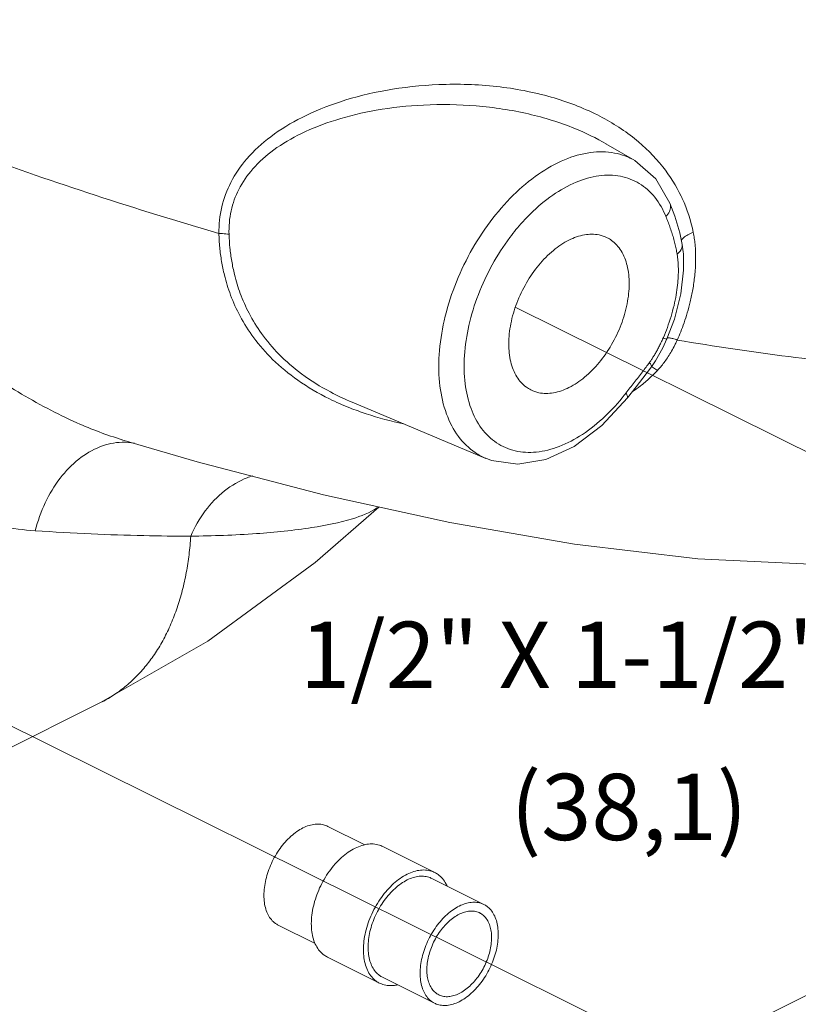
# Model space of a CAD drawing. Units: inches. Extents: x 8.6 to 78.5, y 13 to 94.7.
# Drawn here: x 26.2 to 31.5, y 31.8 to 38.5 of the extents above; entities that cross this region are included whole.
import ezdxf

# ---------------------------------------------------------------- set-up
doc = ezdxf.new("R2010")
doc.units = ezdxf.units.IN
doc.header["$MEASUREMENT"] = 0

msp = doc.modelspace()

# ---------------------------------------------------------------- linework, layer by layer
at = {"linetype": 'Continuous', "lineweight": 20}
for p, q in [((30.38352790708189, 37.50532568914689), (30.18798617408189, 37.61986970314689)), ((30.19038856358189, 37.61846211314689), (30.19022864688189, 37.61855590604689)), ((30.62245725058189, 37.21628661344689), (30.62250314128189, 37.21617240704689)), ((30.70555505548189, 36.93644414204689), (30.68942753838189, 37.01412407344689)), ((30.70557371238189, 36.93645080364689), (30.70558071698189, 36.93640982104689)), ((30.71520094948189, 36.7624983109469), (30.71336940678189, 36.87324904814689)), ((30.57386313188189, 36.23462835384689), (30.60193849498189, 36.29438501214689)), ((30.60177963458189, 36.2982485247469), (30.60177110318189, 36.29823005014689)), ((30.49601929458189, 36.10506914874689), (30.49604046288189, 36.10509839264689)), ((28.46425695628189, 35.86467709424689), (28.46446855658189, 35.86458838564689)), ((29.37258127118189, 35.48342558964689), (28.46506836728189, 35.86433637994689)), ((30.33326755338189, 35.8937424497469), (30.33327625818189, 35.89375371214689)), ((26.90180729558189, 35.60986763644689), (27.41261443778189, 35.45909120484689)), ((26.90274904268189, 35.60957838784689), (26.90300192768189, 35.6095003322469)), ((27.41261443778189, 35.45909120484689), (28.27075962738189, 35.23469361764689)), ((25.73903062688189, 33.31576572444689), (26.75615441128189, 33.82431788054689)), ((26.75615441128189, 33.82431788054689), (26.75605193528189, 33.82426665084689)), ((28.29840909758189, 32.98406446284689), (28.54991182718189, 32.85831309794689)), ((28.67208709988189, 32.8475369911469), (29.02564049048189, 32.67076029584689)), ((29.00551587868189, 32.63051107224689), (29.35906926928189, 32.45373437694689)), ((27.96299890088189, 32.31324406954689), (28.21428474538189, 32.18760114734689)), ((28.29642767968189, 32.09621815064689), (28.64998107028189, 31.91944145534689)), ((28.67010568208189, 31.95969067894689), (29.02365907268189, 31.78291398364689)), ((31.11730600668189, 31.62102316274689), (31.59325748718189, 31.85899890304689))]:
    msp.add_line(p, q, dxfattribs=at)
at = {"lineweight": 20}
for p, q in [((53.10818691585064, 24.81889021153458), (29.57210296509133, 36.50932569561959)), ((35.72307791693247, 28.91066991810658), (25.15330403166537, 34.16070471342756))]:
    msp.add_line(p, q, dxfattribs=at)
at = {"linetype": 'Continuous', "lineweight": 20}
for points in [[(30.38332154988189, 37.50544648884689), (30.52657891148189, 37.38148213644689), (30.62245725058189, 37.21628661344689)], [(30.68942753838189, 37.01412407344689), (30.65527214808189, 37.12916989974689), (30.62250292208189, 37.21617224804689)], [(30.71338045718189, 36.87310837354689), (30.71221133048189, 36.88633552734689), (30.70558071698189, 36.93640982104689)], [(30.60193827148189, 36.29438491164689), (30.65297075978189, 36.42925070114689), (30.69635425348189, 36.59967565874689), (30.71520094948189, 36.7624983109469)], [(28.27075962738189, 35.23469361764689), (29.12694558548189, 35.04736658704689), (29.97355110558189, 34.90122587734689), (30.81106235948189, 34.80202845264689), (31.62418612578189, 34.76228466144689), (32.29830664398189, 34.78987187814689), (32.8657541029819, 34.87719732694689), (33.35926434678189, 35.02448398944689), (33.79009644618189, 35.23279170064689), (34.15702237138189, 35.49765518694689), (34.46174151478189, 35.81646054124689), (34.7035172887819, 36.19130661264689), (34.86978439908189, 36.61260990754689)], [(30.49601934518189, 36.10506911214689), (30.52373121328189, 36.14611122624689), (30.57386313188189, 36.23462835384689)], [(30.33327630378189, 35.89375367694689), (30.39206209268189, 35.96879577044689), (30.46015815948189, 36.0565846816469), (30.49604046288189, 36.10509839264689)], [(30.33326755338189, 35.8937424497469), (30.16069001348189, 35.7054655476469), (29.97177724568189, 35.56314043294689), (29.77951497698189, 35.47511162724689), (29.58843501568189, 35.44295287824689), (29.41142427928189, 35.46896432504689), (29.37219200338189, 35.4835892041469)], [(26.75605193528189, 33.82426665084689), (27.48370354208189, 34.24272164444689), (28.21400671128189, 34.77700731764689), (28.64601022048189, 35.15259161784689)]]:
    msp.add_lwpolyline(points, dxfattribs=at)
for points, start_tangent, end_tangent in [([(27.55970255188189, 37.01053563984689), (26.72050017068189, 37.27029483184689), (25.90658405288189, 37.55010825964689), (25.13139987178189, 37.84535456344689), (24.40773315928189, 38.15116408614689), (23.74751974198189, 38.46249294584689)], (-0.9596468676801371, 0.2812079112537582), (-0.8944271910048128, 0.4472135954901642)), ([(30.69870513278189, 37.26297441344689), (30.57308529128189, 37.46374208124689), (30.38187495908189, 37.65499684444689), (30.12979705228189, 37.81536264564689), (29.81541462298189, 37.93680799604689), (29.44540563868189, 38.0086432186469), (29.05315077358189, 38.02180401854689), (28.69321820818189, 37.98230172084689), (28.38466928638189, 37.90516376724689), (28.12415566118189, 37.79885514094689), (27.91136189458189, 37.66795988054689), (27.74973585318189, 37.5181568876469), (27.64065930448189, 37.35735684934689), (27.57949982148189, 37.19141053434689), (27.55970255188189, 37.01053563984689)], (-0.4323877307182538, 0.9016877787373627), (0.008834092108419183, -0.9999609786469771)), ([(30.19023000388189, 37.61855821984689), (29.97700041578189, 37.72332999554689), (29.66283562958189, 37.82207058134689), (29.30764897098189, 37.87692938534689), (28.94903517528189, 37.88286465844689), (28.62763342148189, 37.84728824384689), (28.35277063508189, 37.78121313004689), (28.12063304168189, 37.69020232244689), (27.93190389378189, 37.57771999904689), (27.78979434298189, 37.44857793614689), (27.69497805098189, 37.30934281754689), (27.64298064328189, 37.16442817774689), (27.62851608908189, 37.00514465894689)], (-0.8625975957501824, 0.5058906876055393), (0.03088675172453819, -0.9995228904672003)), ([(23.64671588788189, 37.66725726184689), (23.99645328248189, 37.47567478874689), (24.35717388778189, 37.24782444124689), (24.72275420818189, 36.99283536594689), (25.08909053778189, 36.72152913034689), (25.45205339958189, 36.44795193504689), (25.81842481908189, 36.18120774094689), (26.19579284638189, 35.93452181674689), (26.59635757328189, 35.7246106212469), (26.90277562488189, 35.60966461124689)], (0.8944013738923446, -0.4472652259895535), (0.9556172980339398, -0.2946108954168402)), ([(29.37222660128189, 35.48367137174689), (29.30076273968189, 35.52205443604689), (29.18663379628189, 35.63173634184689), (29.10538382798189, 35.78455841244689), (29.06099678898189, 35.9729805841469), (29.05565139308189, 36.18773821734689), (29.08961673238189, 36.4182455256469), (29.16121993378189, 36.65312879214689), (29.26692604748189, 36.88079661414689), (29.40151502438189, 37.09001819144689), (29.55836497298189, 37.2705017193469), (29.72977361628189, 37.41336393674689), (29.90724618828189, 37.51151335624689), (30.08194088308189, 37.56010489314689), (30.24533939408189, 37.5568168267469), (30.38331900998189, 37.50544146514689)], (-0.9216434632326114, 0.3880377902738319), (0.8636534461105168, -0.5040860293852912)), ([(29.67479616878189, 37.14452169394689), (29.82727925028189, 37.2715625644469), (29.98514490058189, 37.3588285644469), (30.14053217328189, 37.40201596494689), (30.28586742408189, 37.39906221404689), (30.41415945768189, 37.35002838724689), (30.51896659368189, 37.25719308344689), (30.59490705888189, 37.1253670647469)], (0.7125067278952267, 0.7016652782517012), (0.3737906582024337, -0.9275130963175622)), ([(30.78074679368189, 37.01717650174689), (30.70552185118189, 37.2484713706469), (30.69870513278189, 37.26297441344689)], (-0.1964241890012278, 0.9805190145913592), (-0.4323877308281891, 0.9016877786846451)), ([(30.62245290568189, 37.2161525562469), (30.62691175248189, 37.19396002624689), (30.61891066788189, 37.15890494984689), (30.59490705888189, 37.1253670647469)], (0.3675033571852859, -0.9300221946048085), (-0.705990823985281, -0.7082209799551156)), ([(29.62067360148189, 37.08799005514689), (29.67479616878189, 37.14452169394689)], (0.6704125750611618, 0.741988530369481), (0.7125067278587743, 0.7016652782887169)), ([(30.59490705888189, 37.1253670647469), (30.60829886418189, 37.09131579464689), (30.62161358208189, 37.05527288234689), (30.63428753718189, 37.01793039624689), (30.64583914618189, 36.9800039048469), (30.65589200658189, 36.94227977074689), (30.66421466948189, 36.90565874624689), (30.67073643058189, 36.87121137564689)], (0.3737952213380257, -0.9275112573467), (0.1679443805231107, -0.9857964724276045)), ([(30.31233399318189, 35.91269310184689), (30.18145565988189, 35.76910457374689), (30.02769429508189, 35.6461938275469), (29.86944542818189, 35.56380666664689), (29.71477129158189, 35.52602589874689), (29.57108719888189, 35.53453181814689), (29.44534338628189, 35.58893051104689), (29.34381937708189, 35.68656970834689), (29.27156416818189, 35.82258798004689), (29.23211698888189, 35.99026832104689), (29.22741000158189, 36.18136153374689), (29.25767609578189, 36.38644576744689), (29.32142095598189, 36.59540131904689), (29.41549486228189, 36.79791773624689), (29.53525070728189, 36.98400790954689), (29.62067360148189, 37.08799005514689)], (-0.621230740793629, -0.7836276964815619), (0.6704125752387, 0.7419885302090691)), ([(27.55970255188189, 37.01053563984689), (27.56549403788189, 36.9154205727469), (27.57798799708189, 36.82100207154689), (27.59725078278189, 36.72816468384689)], (0.02620434568658277, -0.9996566071742526), (0.2394929008976555, -0.9708981153651632)), ([(27.55970260738189, 37.01053575774689), (27.58449313978189, 37.00978279104689), (27.60774895598189, 37.00796089474689), (27.62851651488189, 37.00514477094689)], (0.9999671438455102, -0.008106246323224207), (0.9857798438953136, -0.1680419571706162)), ([(27.62851608908189, 37.00514465894689), (27.63454750678189, 36.91294581254689), (27.64694900278189, 36.82150574954689), (27.66580546948189, 36.73153473114689)], (0.03133145098938574, -0.9995090495732892), (0.2408829233069721, -0.9705541804861219)), ([(29.52787014098189, 36.26067164234689), (29.54179953058189, 36.3972195108469), (29.58263843448189, 36.53839125734689), (29.64760374888189, 36.67456626064689), (29.73226819498189, 36.79646441934689), (29.83086203058189, 36.89577857524689), (29.93666624888189, 36.96574063284689), (30.04247046718189, 37.00158279354689), (30.14106430278189, 37.00086247324689), (30.19522293688189, 36.98205279664689)], (0, 1), (0.8950585061478329, -0.4459487308787971)), ([(30.19522293688189, 36.98205279664689), (30.22572874888189, 36.96362876064689), (30.29069406328189, 36.89241907174689), (30.33153296718189, 36.79208622914689), (30.34546235678189, 36.66946775024689)], (0.8950585061796325, -0.4459487308149729), (0, -1)), ([(30.71576949188189, 36.98316813154689), (30.70164480158189, 36.96394308464689), (30.70049024328189, 36.95788068284689)], (-0.7513647875907975, -0.6598870781949255), (-0.07488103520009134, -0.9971924741830751)), ([(30.78074941478189, 37.0171740376469), (30.74328314198189, 37.00168256124689), (30.71576949188189, 36.98316813154689)], (-0.9511792604515995, -0.3086389711082325), (-0.7513647887505829, -0.6598870768743633)), ([(30.79241959318189, 36.93795085944689), (30.78755334288189, 36.97781434154689), (30.78074679368189, 37.01717650174689)], (-0.09809049736092314, 0.9951774989053394), (-0.1965130584275913, 0.9805012074788252)), ([(30.67183209688189, 36.28694826834689), (30.69532655858189, 36.34268831364689), (30.71810967088189, 36.40391769384689), (30.73986657268189, 36.47165582194689), (30.75996149958189, 36.54684602044689), (30.77735652788189, 36.63036645844689), (30.79045141508189, 36.72301893224689), (30.79676783538189, 36.82547425014689), (30.79241959318189, 36.93795085944689)], (0.4076123891753025, 0.9131550471802704), (-0.09690306159832475, 0.9952938242814888)), ([(30.70552284028189, 36.93640023744689), (30.70563709848189, 36.92101956334689), (30.69457427118189, 36.89495357894689), (30.69341938618189, 36.8933451674469)], (0.1633628308995719, -0.9865660573324414), (-0.5927551363376043, -0.8053827340745444)), ([(30.67073643058189, 36.87121137564689), (30.67443251898189, 36.84599810434689), (30.67716651208189, 36.81895360974689)], (0.1679838606636932, -0.9857897456133946), (0.07960251981610121, -0.9968266844536855)), ([(30.69341938618189, 36.8933451674469), (30.67074566968189, 36.87121459894689)], (-0.5927551376319595, -0.8053827331219093), (-0.8055514031642771, -0.5925258955185542)), ([(30.67716651208189, 36.81895360974689), (30.67936350548189, 36.77212336534689), (30.67852998118189, 36.71968869944689), (30.67394109278189, 36.66042342904689), (30.66461627748189, 36.59382832414689), (30.64988264908189, 36.52168208234689), (30.62968837258189, 36.44675524524689), (30.60456655298189, 36.37188004984689), (30.57750069008189, 36.30420167364689)], (0.07988361215474613, -0.9968041976783155), (-0.396229234810446, -0.9181516179158694)), ([(23.11720094918189, 36.71697964464689), (23.41365226128189, 36.55344916704689), (23.72588044388189, 36.35442287634689), (24.04932431788189, 36.12925450464689), (24.38143425788189, 35.88954359024689), (24.71965002708189, 35.65029929334689), (25.07138992838189, 35.42280758764689), (25.44471291448189, 35.22296528574689), (25.85107734418189, 35.07109189934689), (26.31292720378189, 34.99158823514689)], (0.8943998827945079, -0.4472682077424808), (0.9978225478175891, -0.06595576598611537)), ([(27.59725078278189, 36.72816468384689), (27.63920047288189, 36.59222362204689), (27.70336465568189, 36.44976715354689), (27.79624561788189, 36.30272120614689), (27.92481314828189, 36.15546051374689), (28.09499523998189, 36.01458223144689), (28.30970057968189, 35.88798691964689), (28.44952154438189, 35.8260721459469)], (0.2395107563535324, -0.9708937107587828), (0.9297527225134121, -0.3681845664594025)), ([(27.66580546948189, 36.73153473114689), (27.70520200548189, 36.60340520634689), (27.76457811548189, 36.46931393304689), (27.84969584498189, 36.33078937104689), (27.96679537948189, 36.19151400324689), (28.12140016388189, 36.05711043844689), (28.31702672928189, 35.93422334054689), (28.46425509728189, 35.86467265874689)], (0.240892813155109, -0.9705517258602026), (0.9222728603114683, -0.3865394819845746)), ([(30.34546235678189, 36.66946775024689), (30.33153296718189, 36.53291988174689), (30.29069406328189, 36.39174813514689), (30.22572874888189, 36.25557313184689), (30.14106430278189, 36.13367497324689), (30.04247046718189, 36.03436081734689), (29.93666624888189, 35.96439875974689), (29.83086203058189, 35.92855659904689), (29.73226819498189, 35.92927691934689), (29.67810956088189, 35.94808659594689)], (0, -1), (-0.8950585061478329, 0.4459487308787971)), ([(34.86977245038189, 36.61261332414689), (34.76751392948189, 36.43830351624689), (34.55977365648189, 36.28968038024689), (34.25174726428189, 36.17598897054689), (33.84833425458189, 36.09903767514689), (33.35595135908189, 36.06005048984689), (32.78243047448189, 36.05964754904689), (32.1368940869819, 36.09783526204689), (31.42961016948189, 36.17400621094689), (30.67183209688189, 36.28694826834689)], (-0.2749253376863099, -0.9614655785300215), (-0.9862019410166977, 0.165546765401497)), ([(29.67810956088189, 35.94808659594689), (29.64760374888189, 35.96651063184689), (29.58263843448189, 36.03772032084689), (29.54179953058189, 36.13805316344689), (29.52787014098189, 36.26067164234689)], (-0.8950585061796325, 0.4459487308149729), (0, 1)), ([(30.57571881048189, 36.30009136454689), (30.56129653028189, 36.26843557854689), (30.54708633338189, 36.2397576539469), (30.53323013428189, 36.2138433521469), (30.51982508028189, 36.19047757324689), (30.50694101858189, 36.16946686134689), (30.49464150098189, 36.15066101524689), (30.48299047368189, 36.13394715534689)], (-0.3993172572496297, -0.9168128097177924), (-0.5843898580704228, -0.8114730394686143)), ([(30.57750069008189, 36.30420167364689), (30.57571881048189, 36.30009136454689)], (-0.3962292407680054, -0.9181516153448789), (-0.3992646760421434, -0.9168357096366624)), ([(30.60145910558189, 36.29474026784689), (30.60029299168189, 36.29378278564689), (30.59148674868189, 36.29530809184689), (30.57572509728189, 36.30010516364689)], (-0.5956362041826349, -0.8032543260181688), (-0.948148579583173, 0.3178274233517485)), ([(30.60395866678189, 36.29995372444689), (30.60209927598189, 36.29804502494689)], (-0.802226575659291, -0.5970196992612286), (-0.5370476075594537, -0.8435519351022005)), ([(30.64214660168189, 36.29627525824689), (30.61926665948189, 36.30104498824689), (30.60530753338189, 36.30081625834689), (30.60395866678189, 36.29995372444689)], (-0.972230937346433, 0.2340235126359671), (-0.8022265713732466, -0.5970197050204671)), ([(30.67183244838189, 36.28694794864689), (30.64214660168189, 36.29627525824689)], (-0.9431688670500166, 0.3323138399579357), (-0.9722309373900226, 0.2340235124548771)), ([(30.65017442398189, 36.24258222764689), (30.66160221598189, 36.26525976014689)], (0.4622549726545523, 0.8867470553975013), (0.4378565249787081, 0.8990448618025522)), ([(30.66160221598189, 36.26525976014689), (30.67183209688189, 36.28694826834689)], (0.4378565235938139, 0.8990448624770291), (0.4154212171455753, 0.9096291619914618)), ([(30.53740367588189, 36.08015404084689), (30.55959692438189, 36.10514337934689), (30.58230332998189, 36.13378662064689), (30.60516402948189, 36.16616896504689), (30.62787283338189, 36.20238911844689), (30.65017442398189, 36.24258222764689)], (0.6849837845108765, 0.7285583126676664), (0.4622549719199242, 0.8867470557804578)), ([(30.48299047368189, 36.13394715534689), (30.46057194208189, 36.1033899512469), (30.43531043338189, 36.07002710594689)], (-0.5843961764217797, -0.8114684892117526), (-0.6086026735119923, -0.7934751324358283)), ([(30.49604141218189, 36.10509768624689), (30.49522045778189, 36.11596095374689), (30.48299231208189, 36.13394965944689)], (0.5969912211220052, 0.8022477684002975), (-0.643927042681811, 0.7650868994454535)), ([(30.43531043338189, 36.07002710594689), (30.40800421448189, 36.03477814364689), (30.37953182428189, 35.99848780994689), (30.35082317148189, 35.96197555024689), (30.32282758748189, 35.92608558314689)], (-0.6086026738436496, -0.7934751321814443), (-0.6122983645404252, -0.7906267847607495)), ([(30.36640480078189, 35.93503789964689), (30.42154784418189, 35.97518478824689), (30.48411200098189, 36.02775286644689), (30.52912760858189, 36.07146381724689)], (0.8257388180061549, 0.5640526610501879), (0.6942649923541522, 0.7197194734002194)), ([(30.53740348908189, 36.08015429994689), (30.51129145488189, 36.09925179654689), (30.49772456578189, 36.1077474322469)], (-0.7874084538187428, 0.6164316076052369), (-0.8995132993931749, 0.4368933785431001)), ([(30.52912760858189, 36.07146381724689), (30.53740367588189, 36.08015404084689)], (0.694264992649463, 0.719719473115353), (0.6849693045341002, 0.7285719263367695)), ([(30.32282758748189, 35.92608558314689), (30.31233399318189, 35.91269310184689)], (-0.6122984009278664, -0.7906267565806118), (-0.6212307426804083, -0.783627694985794)), ([(30.33290503868189, 35.8939545976469), (30.33430867388189, 35.90442435664689), (30.32282758748189, 35.92608558314689)], (0.4759319126858234, 0.8794821285775022), (-0.5824081886751967, 0.8128964889603576)), ([(28.44952154438189, 35.8260721459469), (28.56033350188189, 35.78583256564689), (28.81471808368189, 35.71750942074689)], (0.9297527224702379, -0.368184566568428), (0.9786906734229963, -0.205340122126296)), ([(26.31292430498189, 34.99158901074689), (26.3806626090819, 35.18213249284689), (26.48178286838189, 35.34837596384689), (26.60883828138189, 35.47807675174689), (26.75247210318189, 35.56168329874689), (26.90210670448189, 35.59303856604689)], (0.2408255034660796, 0.970568429777267), (0.9996483852197571, 0.02651614465815611)), ([(26.90210670448189, 35.59303856604689), (26.98699546018189, 35.5861802700469)], (0.9996483852249584, 0.02651614446207534), (0.9824400786316156, -0.1865783800398782)), ([(27.36856244038189, 34.95525375244689), (27.46758542318189, 35.12721241644689), (27.59881939978189, 35.26277273134689), (27.75242865898189, 35.35177472974689), (27.78951906718189, 35.36480063064689)], (0.3959123569719321, 0.9182883020037497), (0.9548869139441385, 0.2969696644073928)), ([(27.36856244038189, 34.95525375244689), (27.81494480088189, 34.97226433574689), (28.19152595678189, 35.01328440024689), (28.46645619248189, 35.07360545634689), (28.63520403598189, 35.14711509574689), (28.64352274418189, 35.15265990044689)], (0.9999638130605687, 0.008507206907566116), (0.8252194051692884, 0.5648122992039443)), ([(26.31292430498189, 34.99158901074689), (26.69245589678189, 34.97043977564689), (27.04933589368189, 34.9584777882469), (27.36856285168189, 34.95525350844689)], (0.9978239083823741, -0.06593517923327186), (0.9999972404083319, 0.002349292600082225)), ([(27.36856292068189, 34.9552534675469), (27.35687360178189, 34.82929614584689), (27.33827843138189, 34.70798730784689), (27.31112678008189, 34.58511328204689), (27.27643839498189, 34.46859390924689), (27.23436919528189, 34.35897762364689), (27.21062914168189, 34.30691677934689), (27.18512100148189, 34.25676992904689), (27.12891792298189, 34.16245332764689), (27.06602732128189, 34.0764612471469), (26.99673732088189, 33.99920126984689), (26.9213758441819, 33.93102667314689), (26.84028966358189, 33.87226252714689), (26.75615440708189, 33.82431788894689)], (-0.06400071484757063, -0.9979498526975191), (-0.8944240415183432, -0.4472198944076542)), ([(28.13070399918189, 32.97341379264689), (28.08922304758189, 32.94867498814689), (28.04876349468189, 32.91654867774689), (28.01032158888189, 32.87782591784689), (27.97484389758189, 32.83346019134689), (27.94320399918189, 32.78454392954689), (27.91618097318189, 32.73228161334689), (27.89444021598189, 32.67796011424689), (27.87851705728189, 32.6229170079469), (27.86880357798189, 32.56850763834689), (27.86553895628189, 32.5160717447469), (27.86880357798189, 32.46690047274689), (27.87851705728189, 32.42220458244689), (27.89444021598189, 32.3830846348469), (27.91618097318189, 32.35050389294689), (27.94320399918189, 32.32526460284689), (27.96300975438189, 32.31324421204689)], (-0.8944271909745536, -0.4472135955506826), (0.8943144483412512, -0.4474390097969594)), ([(28.13070399918189, 32.97341379264689), (28.17218495088189, 32.99015593974689), (28.21264450378189, 32.99848918234689), (28.25108640958189, 32.99820832824689), (28.28656410088189, 32.98932029294689), (28.29839824398189, 32.98406432024689)], (0.8944271908849584, 0.4472135957298733), (0.8943144482990274, -0.4474390098813542)), ([(28.48425738978189, 32.83560824044689), (28.43779872398189, 32.80790077944689), (28.39248402468189, 32.77191931184689), (28.34942909018189, 32.72854982074689), (28.30969407598189, 32.6788602070469), (28.27425738978189, 32.62407399384689), (28.24399160068189, 32.56554019964689), (28.21964195258189, 32.50470012074689), (28.20180801478189, 32.44305184164689), (28.19092891798189, 32.38211334774689), (28.18727254168189, 32.32338514684689), (28.19092891798189, 32.26831332224689), (28.20180801478189, 32.21825392514689), (28.21964195258189, 32.17443958384689), (28.24399160068189, 32.13794915294689), (28.27425738978189, 32.10968114794689), (28.29643983568189, 32.09621831034689)], (-0.8944271909999161, -0.447213595499958), (0.8943144483177434, -0.4474390098439454)), ([(28.48425738978189, 32.83560824044689), (28.53071605568189, 32.85435944524689), (28.57603075498189, 32.86369267694689), (28.61908568938189, 32.86337812034689), (28.65882070368189, 32.85342352094689), (28.67207494398189, 32.84753683144689)], (0.8944271908972752, 0.4472135957052393), (0.8943144482376142, -0.4474390100041031)), ([(28.83781078038189, 32.6588315451469), (28.79135211458189, 32.63112408414689), (28.74603741528189, 32.59514261654689), (28.70298248078189, 32.55177312544689), (28.66324746658189, 32.50208351174689), (28.62781078038189, 32.44729729854689), (28.59754499118189, 32.38876350434689), (28.57319534318189, 32.32792342544689), (28.55536140538189, 32.26627514634689), (28.54448230858189, 32.20533665244689), (28.54082593228189, 32.14660845154689), (28.54448230858189, 32.09153662694689), (28.55536140538189, 32.04147722984689), (28.57319534318189, 31.99766288854689), (28.59754499118189, 31.96117245764689), (28.62781078038189, 31.93290445264689), (28.64999322628189, 31.91944161504689)], (-0.8944271909999161, -0.447213595499958), (0.8943144483177434, -0.4474390098439454)), ([(28.83781078038189, 32.6588315451469), (28.88426944628189, 32.67758274994689), (28.92958414558189, 32.68691598164689), (28.97263907998189, 32.68660142504689), (29.01237409428189, 32.67664682564689), (29.02562833458189, 32.6707601361469)], (0.8944271908972752, 0.4472135957052393), (0.8943144482376142, -0.4474390100041031)), ([(28.83781078038189, 32.6198604020469), (28.87929173208189, 32.63660254914689), (28.91975128498189, 32.64493579174689), (28.95819319078189, 32.64465493764689), (28.99367088208189, 32.63576690234689), (29.00550502518189, 32.63051092964689)], (0.8944271908849584, 0.4472135957298733), (0.8943144482990274, -0.4474390098813542)), ([(29.02562833458189, 32.6707601361469), (29.04781078038189, 32.65729729854689), (29.07807656958189, 32.62902929354689), (29.10242621768189, 32.59253886264689), (29.10864430308189, 32.57976477304689)], (0.894314448343774, -0.4474390097919171), (0.4104339597024347, -0.9118903249420846)), ([(28.83781078038189, 32.6198604020469), (28.79632982878189, 32.59512159754689), (28.75587027578189, 32.56299528714689), (28.71742837008189, 32.52427252724689), (28.68195067878189, 32.47990680074689), (28.65031078038189, 32.43099053894689), (28.62328775438189, 32.37872822274689), (28.60154699718189, 32.32440672364689), (28.58562383838189, 32.26936361734689), (28.57591035918189, 32.21495424774689), (28.57264573748189, 32.16251835414689), (28.57591035918189, 32.11334708214689), (28.58562383838189, 32.06865119184689), (28.60154699718189, 32.02953124424689), (28.62328775438189, 31.99695050244689), (28.65031078038189, 31.97171121224689), (28.67011653558189, 31.95969082154689)], (-0.8944271909745536, -0.4472135955506826), (0.8943144483412512, -0.4474390097969594)), ([(29.19136417098189, 32.44308370674689), (29.14988321938189, 32.41834490224689), (29.10942366638189, 32.38621859184689), (29.07098176068189, 32.34749583194689), (29.03550406938189, 32.30313010544689), (29.00386417098189, 32.25421384364689), (28.97684114498189, 32.20195152744689), (28.95510038778189, 32.1476300283469), (28.93917722898189, 32.09258692204689), (28.92946374978189, 32.0381775524469), (28.92619912808189, 31.98574165884689), (28.92946374978189, 31.93657038684689), (28.93917722898189, 31.89187449654689), (28.95510038778189, 31.85275454894689), (28.97684114498189, 31.82017380714689), (29.00386417098189, 31.79493451694689), (29.02366992618189, 31.78291412624689)], (-0.8944271909745536, -0.4472135955506826), (0.8943144483412512, -0.4474390097969594)), ([(29.19136417098189, 32.44308370674689), (29.23284512268189, 32.45982585384689), (29.27330467558189, 32.46815909644689), (29.31174658138189, 32.46787824234689), (29.34722427268189, 32.4589902070469), (29.35905841578189, 32.45373423434689)], (0.8944271908849584, 0.4472135957298733), (0.8943144482990274, -0.4474390098813542)), ([(29.35905841578189, 32.45373423434689), (29.37886417098189, 32.44171384364689), (29.40588719708189, 32.41647455354689), (29.42762795428189, 32.38389381164689), (29.44355111298189, 32.34477386404689), (29.45326459228189, 32.30007797374689), (29.45652921398189, 32.25090670174689), (29.45326459228189, 32.19847080814689), (29.44355111298189, 32.14406143854689), (29.42762795428189, 32.08901833224689), (29.40588719708189, 32.0346968331469), (29.37886417098189, 31.98243451694689), (29.34722427268189, 31.93351825514689), (29.31174658138189, 31.88915252864689), (29.27330467558189, 31.85042976874689), (29.23284512268189, 31.81830345834689), (29.19136417098189, 31.79356465384689)], (0.8943144483412512, -0.4474390097969594), (-0.8944271909745536, -0.4472135955506826)), ([(29.19136417098189, 32.38765808084689), (29.15516814028189, 32.3658867021469), (29.11995944288189, 32.33736246314689), (29.08669848038189, 32.30286343084689), (29.05629252498189, 32.26333064884689), (29.02957097208189, 32.21984246834689), (29.00726271588189, 32.17358513354689), (28.98997626738189, 32.12582042404689), (28.97818315598189, 32.07785123654689), (28.97220506688189, 32.03098604544689), (28.97220506688189, 31.98650321104689), (28.97818315598189, 31.94561610894689), (28.98997626738189, 31.90944003294689), (29.00726271588189, 31.87896177184689), (29.02957097208189, 31.85501269334689), (29.05229253838189, 31.84015298644689)], (-0.8944271909999161, -0.447213595499958), (0.8942544272504863, -0.4475589562760475)), ([(29.19136417098189, 32.38765808084689), (29.22756020178189, 32.40208273284689), (29.26276889908189, 32.40876719134689), (29.29602986168189, 32.40752912144689), (29.32643581698189, 32.39840229474689), (29.33043580368189, 32.39649537414689)], (0.8944271909999161, 0.447213595499958), (0.8942544272808408, -0.447558956215397)), ([(29.33043580368189, 32.39649537414689), (29.35315736988189, 32.38163566724689), (29.37546562618189, 32.35768658874689), (29.39275207458189, 32.32720832764689), (29.40454518608189, 32.29103225164689), (29.41052327508189, 32.2501451495469), (29.41052327508189, 32.2056623151469), (29.40454518608189, 32.15879712404689), (29.39275207458189, 32.11082793654689), (29.37546562618189, 32.06306322704689), (29.35315736988189, 32.01680589224689), (29.32643581698189, 31.97331771174689), (29.29602986168189, 31.93378492974689), (29.26276889908189, 31.89928589744689), (29.22756020178189, 31.87076165844689), (29.19136417098189, 31.84899027974689)], (0.8942544272504863, -0.4475589562760475), (-0.8944271909999161, -0.447213595499958)), ([(28.64999322628189, 31.91944161504689), (28.66324746658189, 31.91355492554689), (28.70298248078189, 31.90360032614689), (28.74603741528189, 31.90328576954689), (28.77239566188189, 31.90759462924689)], (0.8943144484036569, -0.4474390096722267), (0.9759197236913841, 0.2181299908543817)), ([(29.05229253838189, 31.84015298644689), (29.05629252498189, 31.83824606584689), (29.08669848038189, 31.82911923914689), (29.11995944288189, 31.82788116934689), (29.15516814028189, 31.83456562774689), (29.19136417098189, 31.84899027974689)], (0.8942544272808408, -0.447558956215397), (0.8944271909999161, 0.447213595499958)), ([(29.02366992618189, 31.78291412624689), (29.03550406938189, 31.77765815354689), (29.07098176068189, 31.76877011824689), (29.10942366638189, 31.76848926414689), (29.14988321938189, 31.77682250674689), (29.19136417098189, 31.79356465384689)], (0.8943144482990274, -0.4474390098813542), (0.8944271908849584, 0.4472135957298733))]:
    msp.add_spline(points, degree=3, dxfattribs=dict(at, start_tangent=start_tangent, end_tangent=end_tangent))

# ---------------------------------------------------------------- texts
at = {"lineweight": 20}
for s, p in [('1/2" X 1-1/2"', (28.1099890365447, 33.9240578364335)), ('(38,1)', (29.54049759055938, 32.89103454003197))]:
    msp.add_text(s, height=0.45, dxfattribs=at).set_placement(p)

doc.saveas('drawing.dxf')
